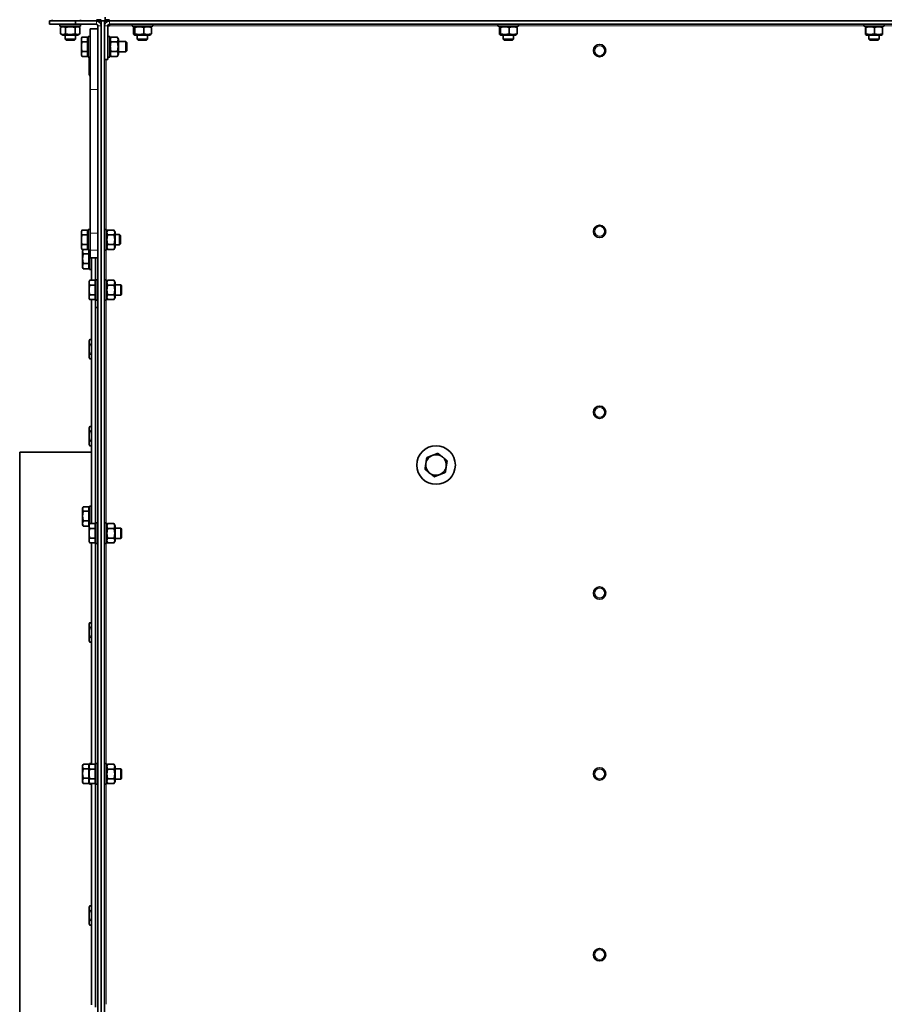
# Model space of a CAD drawing. Units: millimetres. Extents: x -2535 to 5294, y -4044 to 2078.
# Drawn here: x 3690 to 4361, y -474 to 291 of the extents above; entities that cross this region are included whole.
import ezdxf

# ---------------------------------------------------------------- set-up
doc = ezdxf.new("R2010")
doc.units = ezdxf.units.MM
doc.layers.add('Widoczne (ISO)', color=10, linetype='Continuous', lineweight=35)
doc.layers.add('Widoczne wąskie (ISO)', color=3, linetype='Continuous', lineweight=9)

msp = doc.modelspace()

# ---------------------------------------------------------------- linework, layer by layer
at = {"layer": 'Widoczne (ISO)'}
for p, q in [((3714.9, 290.25), (3714.9, 291.25)), ((3736.9, 290.25), (3736.9, 291.25)), ((3749.15, 291.25), (3752.9, 291.25)), ((3755.4, 291.25), (3759.25, 291.25)), ((3755.9, 291.25), (3755.9, 293.31)), ((3732.9, 290.25), (3712.9, 290.25)), ((3712.9, 290.25), (3712.9, 287.75)), ((3712.9, 287.75), (3732.9, 287.75)), ((3720.9, 287.75), (3720.9, 286.15)), ((3736.9, 286.15), (3720.9, 286.15)), ((3723.1, 286.15), (3721.4, 285.17)), ((3721.4, 280.33), (3721.4, 285.17)), ((3725.15, 280.33), (3725.15, 285.17)), ((3732.66, 280.33), (3732.66, 285.17)), ((3732.9, 287.75), (3732.9, 290.25)), ((3749.15, 290.25), (3732.9, 290.25)), ((3732.9, 287.75), (3749.15, 287.75)), ((3734.7, 286.15), (3736.41, 285.17)), ((3736.41, 280.33), (3736.41, 285.17)), ((3736.9, 287.75), (3736.9, 286.15)), ((3744.4, 237.13), (3744.4, 284.25)), ((3744.4, 284.25), (3750.4, 284.25)), ((3752.9, 290.25), (3749.15, 290.25)), ((3750.4, 286.5), (3750.4, 284.25)), ((3750.4, 284.25), (3750.4, 237.13)), ((3752.9, 290.25), (3752.9, -879.75)), ((3755.4, 290.25), (3752.9, 290.25)), ((3752.9, -876), (3752.9, 286.5)), ((3755.4, 290.25), (3755.4, -879.75)), ((3759.25, 290.25), (3755.4, 290.25)), ((3755.5, 286.5), (3755.4, 286.5)), ((3755.5, 286.5), (3755.5, 260.25)), ((3759.25, 286.5), (3758, 286.5)), ((3758, 260.25), (3758, 286.5)), ((3759.25, 290.25), (4946.55, 290.25)), ((3759.25, 287.75), (4946.55, 287.75)), ((3759.25, 287.75), (3759.25, 286.5)), ((3776.9, 287.75), (3776.9, 286.15)), ((3792.9, 286.15), (3776.9, 286.15)), ((3777.95, 280.33), (3777.95, 285.17)), ((3779.1, 286.15), (3778.34, 285.71)), ((3778.97, 280.33), (3778.97, 285.17)), ((3785.92, 280.33), (3785.92, 285.17)), ((3790.7, 286.15), (3791.46, 285.71)), ((3791.85, 280.33), (3791.85, 285.17)), ((3792.9, 287.75), (3792.9, 286.15)), ((4060.9, 287.75), (4060.9, 286.15)), ((4076.9, 286.15), (4060.9, 286.15)), ((4062.05, 280.33), (4062.05, 285.17)), ((4063.1, 286.15), (4062.37, 285.73)), ((4062.83, 280.33), (4062.83, 285.17)), ((4069.68, 280.33), (4069.68, 285.17)), ((4074.7, 286.15), (4075.44, 285.73)), ((4075.76, 280.33), (4075.76, 285.17)), ((4076.9, 287.75), (4076.9, 286.15)), ((4344.9, 287.75), (4344.9, 286.15)), ((4360.9, 286.15), (4344.9, 286.15)), ((4346.25, 280.33), (4346.25, 285.17)), ((4347.1, 286.15), (4346.4, 285.74)), ((4346.57, 280.33), (4346.57, 285.17)), ((4353.22, 280.33), (4353.22, 285.17)), ((4358.7, 286.15), (4359.41, 285.74)), ((4359.56, 280.33), (4359.56, 285.17)), ((4360.9, 287.75), (4360.9, 286.15)), ((3723.1, 279.35), (3721.4, 280.33)), ((3723.1, 279.35), (3734.7, 279.35)), ((3724.9, 279.35), (3724.9, 276.12)), ((3724.9, 276.12), (3732.9, 276.12)), ((3725.67, 275.35), (3724.9, 276.12)), ((3732.14, 275.35), (3732.9, 276.12)), ((3732.9, 279.35), (3732.9, 276.12)), ((3734.7, 279.35), (3736.41, 280.33)), ((3737.5, 276.75), (3738.08, 277.76)), ((3737.5, 276.75), (3737.5, 275.88)), ((3737.5, 275.88), (3737.5, 270.25)), ((3742.2, 277.76), (3738.08, 277.76)), ((3742.2, 277.76), (3742.2, 274)), ((3742.2, 276.07), (3742.8, 276.07)), ((3742.8, 278.25), (3742.8, 262.25)), ((3742.8, 278.25), (3744.4, 278.25)), ((3758, 278.25), (3759.6, 278.25)), ((3759.6, 278.25), (3759.6, 262.25)), ((3759.6, 276.05), (3760.59, 277.76)), ((3760.59, 277.76), (3765.42, 277.76)), ((3766.4, 276.05), (3765.42, 277.76)), ((3766.4, 264.45), (3766.4, 276.05)), ((3779.1, 279.35), (3778.34, 279.79)), ((3779.1, 279.35), (3790.7, 279.35)), ((3780.9, 279.35), (3780.9, 276.12)), ((3780.9, 276.12), (3788.9, 276.12)), ((3781.67, 275.35), (3780.9, 276.12)), ((3788.14, 275.35), (3788.9, 276.12)), ((3788.9, 279.35), (3788.9, 276.12)), ((3790.7, 279.35), (3791.46, 279.79)), ((4063.1, 279.35), (4062.37, 279.77)), ((4063.1, 279.35), (4074.7, 279.35)), ((4064.9, 279.35), (4064.9, 276.12)), ((4064.9, 276.12), (4072.9, 276.12)), ((4065.67, 275.35), (4064.9, 276.12)), ((4072.14, 275.35), (4072.9, 276.12)), ((4072.9, 279.35), (4072.9, 276.12)), ((4074.7, 279.35), (4075.44, 279.77)), ((4347.1, 279.35), (4346.4, 279.76)), ((4347.1, 279.35), (4358.7, 279.35)), ((4348.9, 279.35), (4348.9, 276.12)), ((4348.9, 276.12), (4356.9, 276.12)), ((4349.67, 275.35), (4348.9, 276.12)), ((4356.14, 275.35), (4356.9, 276.12)), ((4356.9, 279.35), (4356.9, 276.12)), ((4358.7, 279.35), (4359.41, 279.76)), ((3732.14, 275.35), (3725.67, 275.35)), ((3737.5, 270.25), (3737.5, 264.62)), ((3742.2, 274), (3738.08, 274)), ((3742.2, 274), (3742.2, 266.5)), ((3755.4, 274.25), (3755.5, 274.25)), ((3760.59, 274), (3765.42, 274)), ((3766.4, 274.25), (3772.04, 274.25)), ((3772.04, 266.25), (3772.04, 274.25)), ((3772.8, 273.48), (3772.04, 274.25)), ((3772.8, 273.48), (3772.8, 267.02)), ((3788.14, 275.35), (3781.67, 275.35)), ((4072.14, 275.35), (4065.67, 275.35)), ((4356.14, 275.35), (4349.67, 275.35)), ((3737.5, 264.62), (3737.5, 263.75)), ((3737.5, 263.75), (3738.08, 262.74)), ((3742.2, 266.5), (3738.08, 266.5)), ((3742.2, 262.74), (3738.08, 262.74)), ((3742.2, 266.5), (3742.2, 262.74)), ((3742.2, 264.44), (3742.8, 264.44)), ((3742.8, 262.25), (3744.4, 262.25)), ((3743.5, 261.75), (3743.79, 262.25)), ((3743.5, 261.75), (3743.5, 260.88)), ((3743.5, 260.88), (3743.5, 255.25)), ((3755.4, 266.25), (3755.5, 266.25)), ((3758, 260.25), (3755.5, 260.25)), ((3758, 262.25), (3759.6, 262.25)), ((3759.6, 264.45), (3760.59, 262.74)), ((3760.59, 266.5), (3765.42, 266.5)), ((3760.59, 262.74), (3765.42, 262.74)), ((3766.4, 264.45), (3765.42, 262.74)), ((3766.4, 266.25), (3772.04, 266.25)), ((3772.8, 267.02), (3772.04, 266.25)), ((3743.5, 255.25), (3743.5, 249.62)), ((3744.4, 259), (3744.08, 259)), ((3743.5, 249.62), (3743.5, 248.75)), ((3743.5, 248.75), (3744.08, 247.74)), ((3744.4, 251.5), (3744.08, 251.5)), ((3744.4, 247.74), (3744.08, 247.74)), ((3744.4, 237.13), (3744.4, 125.32)), ((3750.4, 125.32), (3750.4, 237.13)), ((3737.5, 126.75), (3738.08, 127.76)), ((3737.5, 126.75), (3737.5, 125.88)), ((3737.5, 125.88), (3737.5, 120.25)), ((3742.2, 127.76), (3738.08, 127.76)), ((3742.2, 124), (3738.08, 124)), ((3742.2, 127.76), (3742.2, 124)), ((3742.2, 126.07), (3742.8, 126.07)), ((3742.2, 124), (3742.2, 116.5)), ((3742.8, 128.25), (3742.8, 112.25)), ((3742.8, 128.25), (3744.4, 128.25)), ((3744.4, 125.32), (3744.4, 112.25)), ((3750.4, 125.32), (3750.4, -876)), ((3750.4, 112.25), (3750.4, 125.32)), ((3755.4, 128.25), (3757, 128.25)), ((3757, 128.25), (3757, 112.25)), ((3757, 126.05), (3757.99, 127.76)), ((3757.99, 127.76), (3762.82, 127.76)), ((3757.99, 124), (3762.82, 124)), ((3763.8, 126.05), (3762.82, 127.76)), ((3763.8, 114.45), (3763.8, 126.05)), ((3763.8, 124.25), (3767.04, 124.25)), ((3767.04, 116.25), (3767.04, 124.25)), ((3767.8, 123.48), (3767.04, 124.25)), ((3767.8, 123.48), (3767.8, 117.02)), ((3737.5, 120.25), (3737.5, 114.62)), ((3742.2, 116.5), (3738.08, 116.5)), ((3742.2, 116.5), (3742.2, 112.74)), ((3757.99, 116.5), (3762.82, 116.5)), ((3763.8, 116.25), (3767.04, 116.25)), ((3767.8, 117.02), (3767.04, 116.25)), ((3737.5, 114.62), (3737.5, 113.75)), ((3737.5, 113.75), (3738.08, 112.74)), ((3742.2, 112.74), (3738.08, 112.74)), ((3738.5, 111.75), (3738.97, 112.55)), ((3738.5, 111.75), (3738.5, 111.04)), ((3738.5, 111.04), (3738.5, 105.58)), ((3743.2, 109.33), (3739.08, 109.33)), ((3742.2, 114.44), (3742.8, 114.44)), ((3742.8, 112.75), (3742.2, 112.75)), ((3742.8, 112.25), (3744.4, 112.25)), ((3743.2, 112.25), (3743.2, 109.33)), ((3743.2, 111.07), (3743.8, 111.07)), ((3743.2, 109.33), (3743.2, 101.83)), ((3743.8, 97.25), (3743.8, 112.25)), ((3744.4, 106.25), (3744.4, 112.25)), ((3755.4, 112.25), (3757, 112.25)), ((3757, 114.45), (3757.99, 112.74)), ((3757.99, 112.74), (3762.82, 112.74)), ((3763.8, 114.45), (3762.82, 112.74)), ((3738.5, 105.58), (3738.5, 99.79)), ((3738.5, 99.79), (3738.5, 98.75)), ((3743.2, 101.83), (3739.08, 101.83)), ((3743.2, 101.83), (3743.2, 97.75)), ((3744.4, 106.25), (3750.4, 106.25)), ((3745.4, 106.25), (3745.4, 88.76)), ((3748.4, 87.07), (3748.4, 106.25)), ((3748.4, 87.07), (3748.4, 106.25)), ((3738.5, 98.75), (3738.97, 97.95)), ((3743.2, 97.75), (3739.08, 97.75)), ((3743.2, 99.44), (3743.8, 99.44)), ((3745.4, 97.25), (3743.8, 97.25)), ((3743.5, 87.75), (3744.08, 88.76)), ((3743.5, 87.75), (3743.5, 86.88)), ((3743.5, 86.88), (3743.5, 81.25)), ((3748.2, 88.76), (3744.08, 88.76)), ((3748.2, 85), (3744.08, 85)), ((3748.2, 88.76), (3748.2, 85)), ((3748.2, 87.07), (3748.8, 87.07)), ((3748.2, 85), (3748.2, 77.5)), ((3748.8, 73.25), (3748.8, 89.25)), ((3750.4, 89.25), (3748.8, 89.25)), ((3755.4, 89.25), (3757, 89.25)), ((3757, 89.25), (3757, 73.25)), ((3757, 87.05), (3757.99, 88.76)), ((3762.82, 88.76), (3757.99, 88.76)), ((3762.82, 85), (3757.99, 85)), ((3763.8, 87.05), (3762.82, 88.76)), ((3763.8, 75.45), (3763.8, 87.05)), ((3763.8, 85.25), (3768.04, 85.25)), ((3768.04, 77.25), (3768.04, 85.25)), ((3768.8, 84.48), (3768.04, 85.25)), ((3768.8, 84.48), (3768.8, 78.02)), ((3743.5, 81.25), (3743.5, 75.62)), ((3748.2, 77.5), (3744.08, 77.5)), ((3748.2, 77.5), (3748.2, 73.74)), ((3762.82, 77.5), (3757.99, 77.5)), ((3763.8, 77.25), (3768.04, 77.25)), ((3768.8, 78.02), (3768.04, 77.25)), ((3743.5, 75.62), (3743.5, 74.75)), ((3743.5, 74.75), (3744.08, 73.74)), ((3748.2, 73.74), (3744.08, 73.74)), ((3745.4, 73.74), (3745.4, -100.24)), ((3748.2, 75.44), (3748.8, 75.44)), ((3748.4, -101.93), (3748.4, 75.44)), ((3748.4, 67.75), (3748.4, 75.44)), ((3750.4, 73.25), (3748.8, 73.25)), ((3755.4, 73.25), (3757, 73.25)), ((3757, 75.45), (3757.99, 73.74)), ((3762.82, 73.74), (3757.99, 73.74)), ((3763.8, 75.45), (3762.82, 73.74)), ((3750.4, 67.75), (3748.4, 67.75)), ((3748.4, 67.75), (3750.4, 67.75)), ((3748.4, 67.75), (3748.4, -101.93)), ((3743.5, 41.75), (3744.08, 42.76)), ((3743.5, 41.75), (3743.5, 40.88)), ((3743.5, 40.88), (3743.5, 35.25)), ((3745.4, 42.76), (3744.08, 42.76)), ((3745.4, 39), (3744.08, 39)), ((3743.5, 35.25), (3743.5, 29.62)), ((3745.4, 31.5), (3744.08, 31.5)), ((3743.5, 29.62), (3743.5, 28.75)), ((3743.5, 28.75), (3744.08, 27.74)), ((3745.4, 27.74), (3744.08, 27.74)), ((3743.5, -25.75), (3744.08, -24.74)), ((3743.5, -25.75), (3743.5, -26.62)), ((3743.5, -26.62), (3743.5, -32.25)), ((3745.4, -24.74), (3744.08, -24.74)), ((3745.4, -28.5), (3744.08, -28.5)), ((3743.5, -32.25), (3743.5, -37.88)), ((3743.5, -37.88), (3743.5, -38.75)), ((3745.4, -36), (3744.08, -36)), ((3689.65, -44.75), (3745.4, -44.75)), ((3689.65, -544.75), (3689.65, -44.75)), ((3743.5, -38.75), (3744.08, -39.76)), ((3745.4, -39.76), (3744.08, -39.76)), ((3738.5, -88.25), (3738.97, -87.45)), ((3738.5, -88.25), (3738.5, -88.96)), ((3738.5, -88.96), (3738.5, -94.42)), ((3743.2, -87.25), (3739.08, -87.25)), ((3743.2, -90.67), (3739.08, -90.67)), ((3743.2, -87.25), (3743.2, -90.67)), ((3743.2, -88.93), (3743.8, -88.93)), ((3743.2, -90.67), (3743.2, -98.17)), ((3743.8, -100.73), (3743.8, -86.75)), ((3745.4, -86.75), (3743.8, -86.75)), ((3738.5, -94.42), (3738.5, -100.21)), ((3743.2, -98.17), (3739.08, -98.17)), ((3743.2, -98.17), (3743.2, -102.25)), ((3738.5, -100.21), (3738.5, -101.25)), ((3738.5, -101.25), (3738.97, -102.05)), ((3743.2, -102.25), (3739.08, -102.25)), ((3743.2, -100.56), (3743.8, -100.56)), ((3743.5, -101.25), (3744.08, -100.24)), ((3743.5, -101.25), (3743.5, -102.12)), ((3743.5, -102.12), (3743.5, -107.75)), ((3748.2, -100.24), (3744.08, -100.24)), ((3748.2, -104), (3744.08, -104)), ((3748.2, -100.24), (3748.2, -104)), ((3748.2, -101.93), (3748.8, -101.93)), ((3748.2, -104), (3748.2, -111.5)), ((3748.8, -115.75), (3748.8, -99.75)), ((3750.4, -99.75), (3748.8, -99.75)), ((3755.4, -99.75), (3757, -99.75)), ((3757, -99.75), (3757, -115.75)), ((3757, -101.95), (3757.99, -100.24)), ((3762.82, -100.24), (3757.99, -100.24)), ((3762.82, -104), (3757.99, -104)), ((3763.8, -101.95), (3762.82, -100.24)), ((3763.8, -113.55), (3763.8, -101.95)), ((3763.8, -103.75), (3768.04, -103.75)), ((3768.04, -111.75), (3768.04, -103.75)), ((3768.8, -104.52), (3768.04, -103.75)), ((3768.8, -104.52), (3768.8, -110.98)), ((3743.5, -107.75), (3743.5, -113.38)), ((3743.5, -113.38), (3743.5, -114.25)), ((3743.5, -114.25), (3744.08, -115.26)), ((3748.2, -111.5), (3744.08, -111.5)), ((3748.2, -111.5), (3748.2, -115.26)), ((3748.2, -113.56), (3748.8, -113.56)), ((3748.4, -288.93), (3748.4, -113.56)), ((3748.4, -113.56), (3748.4, -288.93)), ((3757, -113.55), (3757.99, -115.26)), ((3762.82, -111.5), (3757.99, -111.5)), ((3763.8, -113.55), (3762.82, -115.26)), ((3763.8, -111.75), (3768.04, -111.75)), ((3768.8, -110.98), (3768.04, -111.75)), ((3748.2, -115.26), (3744.08, -115.26)), ((3745.4, -115.26), (3745.4, -287.24)), ((3750.4, -115.75), (3748.8, -115.75)), ((3755.4, -115.75), (3757, -115.75)), ((3762.82, -115.26), (3757.99, -115.26)), ((3743.5, -178.25), (3744.08, -177.24)), ((3743.5, -178.25), (3743.5, -179.12)), ((3743.5, -179.12), (3743.5, -184.75)), ((3745.4, -177.24), (3744.08, -177.24)), ((3745.4, -181), (3744.08, -181)), ((3743.5, -184.75), (3743.5, -190.38)), ((3743.5, -190.38), (3743.5, -191.25)), ((3743.5, -191.25), (3744.08, -192.26)), ((3745.4, -188.5), (3744.08, -188.5)), ((3745.4, -192.26), (3744.08, -192.26)), ((3738.5, -288.25), (3738.97, -287.45)), ((3738.5, -288.25), (3738.5, -288.96)), ((3738.5, -288.96), (3738.5, -294.42)), ((3743.2, -287.25), (3739.08, -287.25)), ((3743.2, -290.67), (3739.08, -290.67)), ((3743.2, -287.25), (3743.2, -290.67)), ((3743.2, -288.93), (3743.5, -288.93)), ((3743.2, -290.67), (3743.2, -298.17)), ((3743.5, -288.25), (3744.08, -287.24)), ((3743.5, -288.25), (3743.5, -289.12)), ((3743.5, -289.12), (3743.5, -294.75)), ((3743.8, -287.73), (3743.8, -286.75)), ((3745.4, -286.75), (3743.8, -286.75)), ((3748.2, -287.24), (3744.08, -287.24)), ((3748.2, -287.24), (3748.2, -291)), ((3748.2, -288.93), (3748.8, -288.93)), ((3748.8, -302.75), (3748.8, -286.75)), ((3750.4, -286.75), (3748.8, -286.75)), ((3755.4, -286.75), (3757, -286.75)), ((3757, -286.75), (3757, -302.75)), ((3757, -288.95), (3757.99, -287.24)), ((3762.82, -287.24), (3757.99, -287.24)), ((3763.8, -288.95), (3762.82, -287.24)), ((3763.8, -300.55), (3763.8, -288.95)), ((3738.5, -294.42), (3738.5, -300.21)), ((3743.2, -298.17), (3739.08, -298.17)), ((3743.2, -298.17), (3743.2, -302.25)), ((3743.5, -294.75), (3743.5, -300.38)), ((3748.2, -291), (3744.08, -291)), ((3748.2, -291), (3748.2, -298.5)), ((3762.82, -291), (3757.99, -291)), ((3763.8, -290.75), (3768.04, -290.75)), ((3768.04, -298.75), (3768.04, -290.75)), ((3768.8, -291.52), (3768.04, -290.75)), ((3768.8, -297.98), (3768.04, -298.75)), ((3768.8, -291.52), (3768.8, -297.98)), ((3738.5, -300.21), (3738.5, -301.25)), ((3738.5, -301.25), (3738.97, -302.05)), ((3743.2, -302.25), (3739.08, -302.25)), ((3743.2, -300.56), (3743.5, -300.56)), ((3743.5, -300.38), (3743.5, -301.25)), ((3743.5, -301.25), (3744.08, -302.26)), ((3743.8, -302.75), (3743.8, -301.77)), ((3745.4, -302.75), (3743.8, -302.75)), ((3748.2, -298.5), (3744.08, -298.5)), ((3748.2, -302.26), (3744.08, -302.26)), ((3745.4, -302.26), (3745.4, -474.24)), ((3748.2, -298.5), (3748.2, -302.26)), ((3748.2, -300.56), (3748.8, -300.56)), ((3748.4, -475.93), (3748.4, -300.56)), ((3748.4, -300.56), (3748.4, -475.93)), ((3750.4, -302.75), (3748.8, -302.75)), ((3755.4, -302.75), (3757, -302.75)), ((3757, -300.55), (3757.99, -302.26)), ((3762.82, -298.5), (3757.99, -298.5)), ((3762.82, -302.26), (3757.99, -302.26)), ((3763.8, -300.55), (3762.82, -302.26)), ((3763.8, -298.75), (3768.04, -298.75)), ((3743.5, -398.25), (3744.08, -397.24)), ((3745.4, -397.24), (3744.08, -397.24)), ((3743.5, -398.25), (3743.5, -399.12)), ((3743.5, -399.12), (3743.5, -404.75)), ((3743.5, -404.75), (3743.5, -410.38)), ((3745.4, -401), (3744.08, -401)), ((3743.5, -410.38), (3743.5, -411.25)), ((3743.5, -411.25), (3744.08, -412.26)), ((3745.4, -408.5), (3744.08, -408.5)), ((3745.4, -412.26), (3744.08, -412.26))]:
    msp.add_line(p, q, dxfattribs=at)
for centre, radius in [((4139.9, 267.25), 4.75), ((4139.9, 126.75), 4.75), ((4139.9, -13.75), 4.75), ((4012.9, -54.75), 15), ((4139.9, -154.25), 4.75), ((4139.9, -294.75), 4.75), ((4139.9, -435.25), 4.75)]:
    msp.add_circle(centre, radius, dxfattribs=at)
for centre, radius, start, end in [((3749.15, 286.5), 3.75, 0, 90), ((3749.15, 286.5), 1.25, 0, 90), ((3759.25, 286.5), 3.75, 90, 180), ((3759.25, 286.5), 1.25, 90, 180), ((4012.9, -54.75), 8, 171.18611, 231.18611), ((4012.9, -54.75), 8, 111.18611, 171.18611), ((4012.9, -54.75), 8, 51.18611, 111.18611), ((4012.9, -54.75), 8, 351.18611, 51.18611), ((4012.9, -54.75), 8, 231.18611, 291.18611), ((4012.9, -54.75), 8, 291.18611, 351.18611)]:
    msp.add_arc(centre, radius, start, end, dxfattribs=at)
for points, weights in [([(3725.15, 285.17), (3723.27, 286.25), (3721.4, 285.17)], [1, 1.15470053838, 1]), ([(3732.66, 285.17), (3728.9, 286.25), (3725.15, 285.17)], [1, 1.15470053838, 1]), ([(3736.41, 285.17), (3734.53, 286.25), (3732.66, 285.17)], [1, 1.15470053838, 1]), ([(3778.97, 285.17), (3778.46, 286.25), (3777.95, 285.17)], [1, 1.15470053838, 1]), ([(3785.92, 285.17), (3782.45, 286.25), (3778.97, 285.17)], [1, 1.15470053838, 1]), ([(3791.85, 285.17), (3788.89, 286.25), (3785.92, 285.17)], [1, 1.15470053838, 1]), ([(3791.46, 285.71), (3791.65, 285.61), (3791.85, 285.17)], [1.07231809962, 1.05762111131, 1]), ([(4062.83, 285.17), (4062.44, 286.25), (4062.05, 285.17)], [1, 1.15470053838, 1]), ([(4069.68, 285.17), (4066.25, 286.25), (4062.83, 285.17)], [1, 1.15470053838, 1]), ([(4075.76, 285.17), (4072.72, 286.25), (4069.68, 285.17)], [1, 1.15470053838, 1]), ([(4075.44, 285.73), (4075.59, 285.64), (4075.76, 285.17)], [1.07446767279, 1.06241810232, 1]), ([(4346.57, 285.17), (4346.41, 286.25), (4346.25, 285.17)], [1, 1.15470053838, 1]), ([(4353.22, 285.17), (4349.9, 286.25), (4346.57, 285.17)], [1, 1.15470053838, 1]), ([(4359.56, 285.17), (4356.39, 286.25), (4353.22, 285.17)], [1, 1.15470053838, 1]), ([(4359.41, 285.74), (4359.48, 285.7), (4359.56, 285.17)], [1.07686043488, 1.07119488002, 1]), ([(3721.4, 280.33), (3723.27, 279.25), (3725.15, 280.33)], [1, 1.15470053838, 1]), ([(3725.15, 280.33), (3728.9, 279.25), (3732.66, 280.33)], [1, 1.15470053838, 1]), ([(3732.66, 280.33), (3734.53, 279.25), (3736.41, 280.33)], [1, 1.15470053838, 1]), ([(3738.08, 277.76), (3737.5, 276.75), (3737.5, 275.88)], [1, 1.0379548493, 1]), ([(3737.5, 275.88), (3737.5, 275.01), (3738.08, 274)], [1, 1.0379548493, 1]), ([(3760.59, 277.76), (3759.5, 275.88), (3760.59, 274)], [1, 1.15470053838, 1]), ([(3765.42, 274), (3766.5, 275.88), (3765.42, 277.76)], [1, 1.15470053838, 1]), ([(3777.95, 280.33), (3778.46, 279.25), (3778.97, 280.33)], [1, 1.15470053838, 1]), ([(3778.97, 280.33), (3782.45, 279.25), (3785.92, 280.33)], [1, 1.15470053838, 1]), ([(3785.92, 280.33), (3788.89, 279.25), (3791.85, 280.33)], [1, 1.15470053838, 1]), ([(3791.85, 280.33), (3791.65, 279.89), (3791.46, 279.79)], [1, 1.05762111131, 1.07231809962]), ([(4062.05, 280.33), (4062.44, 279.25), (4062.83, 280.33)], [1, 1.15470053838, 1]), ([(4062.83, 280.33), (4066.25, 279.25), (4069.68, 280.33)], [1, 1.15470053838, 1]), ([(4069.68, 280.33), (4072.72, 279.25), (4075.76, 280.33)], [1, 1.15470053838, 1]), ([(4075.76, 280.33), (4075.59, 279.86), (4075.44, 279.77)], [1, 1.06241810232, 1.07446767279]), ([(4346.25, 280.33), (4346.41, 279.25), (4346.57, 280.33)], [1, 1.15470053838, 1]), ([(4346.57, 280.33), (4349.9, 279.25), (4353.22, 280.33)], [1, 1.15470053838, 1]), ([(4353.22, 280.33), (4356.39, 279.25), (4359.56, 280.33)], [1, 1.15470053838, 1]), ([(4359.56, 280.33), (4359.48, 279.8), (4359.41, 279.76)], [1, 1.07119488002, 1.07686043488]), ([(3738.08, 274), (3737.5, 271.99), (3737.5, 270.25)], [1, 1.0379548493, 1]), ([(3737.5, 270.25), (3737.5, 268.51), (3738.08, 266.5)], [1, 1.0379548493, 1]), ([(3760.59, 274), (3759.5, 270.25), (3760.59, 266.5)], [1, 1.15470053838, 1]), ([(3765.42, 266.5), (3766.5, 270.25), (3765.42, 274)], [1, 1.15470053838, 1]), ([(3738.08, 266.5), (3737.5, 265.49), (3737.5, 264.62)], [1, 1.0379548493, 1]), ([(3737.5, 264.62), (3737.5, 263.75), (3738.08, 262.74)], [1, 1.0379548493, 1]), ([(3743.82, 262.25), (3743.5, 261.54), (3743.5, 260.88)], [1.01431165562, 1.02838722168, 1]), ([(3743.5, 260.88), (3743.5, 260.01), (3744.08, 259)], [1, 1.0379548493, 1]), ([(3760.59, 266.5), (3759.5, 264.62), (3760.59, 262.74)], [1, 1.15470053838, 1]), ([(3765.42, 262.74), (3766.5, 264.62), (3765.42, 266.5)], [1, 1.15470053838, 1]), ([(3744.08, 259), (3743.5, 256.99), (3743.5, 255.25)], [1, 1.0379548493, 1]), ([(3743.5, 255.25), (3743.5, 253.51), (3744.08, 251.5)], [1, 1.0379548493, 1]), ([(3744.08, 251.5), (3743.5, 250.49), (3743.5, 249.62)], [1, 1.0379548493, 1]), ([(3743.5, 249.62), (3743.5, 248.75), (3744.08, 247.74)], [1, 1.0379548493, 1]), ([(3738.08, 127.76), (3737.5, 126.75), (3737.5, 125.88)], [1, 1.0379548493, 1]), ([(3737.5, 125.88), (3737.5, 125.01), (3738.08, 124)], [1, 1.0379548493, 1]), ([(3738.08, 124), (3737.5, 121.99), (3737.5, 120.25)], [1, 1.0379548493, 1]), ([(3757.99, 127.76), (3756.9, 125.88), (3757.99, 124)], [1, 1.15470053838, 1]), ([(3757.99, 124), (3756.9, 120.25), (3757.99, 116.5)], [1, 1.15470053838, 1]), ([(3762.82, 124), (3763.9, 125.88), (3762.82, 127.76)], [1, 1.15470053838, 1]), ([(3762.82, 116.5), (3763.9, 120.25), (3762.82, 124)], [1, 1.15470053838, 1]), ([(3737.5, 120.25), (3737.5, 118.51), (3738.08, 116.5)], [1, 1.0379548493, 1]), ([(3738.08, 116.5), (3737.5, 115.49), (3737.5, 114.62)], [1, 1.0379548493, 1]), ([(3757.99, 116.5), (3756.9, 114.62), (3757.99, 112.74)], [1, 1.15470053838, 1]), ([(3762.82, 112.74), (3763.9, 114.62), (3762.82, 116.5)], [1, 1.15470053838, 1]), ([(3737.5, 114.62), (3737.5, 113.75), (3738.08, 112.74)], [1, 1.0379548493, 1]), ([(3739.08, 112.74), (3738.5, 111.83), (3738.5, 111.04)], [1.00005547404, 1.03792709198, 1]), ([(3738.5, 111.04), (3738.5, 110.24), (3739.08, 109.33)], [1, 1.0379548493, 1]), ([(3739.08, 109.33), (3738.5, 107.32), (3738.5, 105.58)], [1, 1.0379548493, 1]), ([(3738.5, 105.58), (3738.5, 103.84), (3739.08, 101.83)], [1, 1.0379548493, 1]), ([(3739.08, 101.83), (3738.5, 100.74), (3738.5, 99.79)], [1, 1.0379548493, 1]), ([(3738.5, 99.79), (3738.5, 98.85), (3739.08, 97.75)], [1, 1.0379548493, 1]), ([(3739.08, 97.75), (3739.02, 97.85), (3738.97, 97.95)], [1, 1.00396818899, 1.00710662767]), ([(3744.08, 88.76), (3743.5, 87.75), (3743.5, 86.88)], [1, 1.0379548493, 1]), ([(3743.5, 86.88), (3743.5, 86.01), (3744.08, 85)], [1, 1.0379548493, 1]), ([(3744.08, 85), (3743.5, 82.99), (3743.5, 81.25)], [1, 1.0379548493, 1]), ([(3757.99, 88.76), (3756.9, 86.88), (3757.99, 85)], [1, 1.15470053838, 1]), ([(3757.99, 85), (3756.9, 81.25), (3757.99, 77.5)], [1, 1.15470053838, 1]), ([(3762.82, 85), (3763.9, 86.88), (3762.82, 88.76)], [1, 1.15470053838, 1]), ([(3762.82, 77.5), (3763.9, 81.25), (3762.82, 85)], [1, 1.15470053838, 1]), ([(3743.5, 81.25), (3743.5, 79.51), (3744.08, 77.5)], [1, 1.0379548493, 1]), ([(3744.08, 77.5), (3743.5, 76.49), (3743.5, 75.62)], [1, 1.0379548493, 1]), ([(3757.99, 77.5), (3756.9, 75.62), (3757.99, 73.74)], [1, 1.15470053838, 1]), ([(3762.82, 73.74), (3763.9, 75.62), (3762.82, 77.5)], [1, 1.15470053838, 1]), ([(3743.5, 75.62), (3743.5, 74.75), (3744.08, 73.74)], [1, 1.0379548493, 1]), ([(3744.08, 42.76), (3743.5, 41.75), (3743.5, 40.88)], [1, 1.0379548493, 1]), ([(3743.5, 40.88), (3743.5, 40.01), (3744.08, 39)], [1, 1.0379548493, 1]), ([(3744.08, 39), (3743.5, 36.99), (3743.5, 35.25)], [1, 1.0379548493, 1]), ([(3743.5, 35.25), (3743.5, 33.51), (3744.08, 31.5)], [1, 1.0379548493, 1]), ([(3744.08, 31.5), (3743.5, 30.49), (3743.5, 29.62)], [1, 1.0379548493, 1]), ([(3743.5, 29.62), (3743.5, 28.75), (3744.08, 27.74)], [1, 1.0379548493, 1]), ([(3744.08, -24.74), (3743.5, -25.75), (3743.5, -26.62)], [1, 1.0379548493, 1]), ([(3743.5, -26.62), (3743.5, -27.49), (3744.08, -28.5)], [1, 1.0379548493, 1]), ([(3744.08, -28.5), (3743.5, -30.51), (3743.5, -32.25)], [1, 1.0379548493, 1]), ([(3743.5, -32.25), (3743.5, -33.99), (3744.08, -36)], [1, 1.0379548493, 1]), ([(3744.08, -36), (3743.5, -37.01), (3743.5, -37.88)], [1, 1.0379548493, 1]), ([(3743.5, -37.88), (3743.5, -38.75), (3744.08, -39.76)], [1, 1.0379548493, 1]), ([(4010.01, -47.29), (4012.01, -46.52), (4014.32, -45.62)], [1, 1.0379548493, 1]), ([(4014.32, -45.62), (4016.25, -47.17), (4017.92, -48.52)], [1, 1.0379548493, 1]), ([(4004.29, -58.09), (4004.67, -55.64), (4005, -53.52)], [1, 1.0379548493, 1]), ([(4005, -53.52), (4005.33, -51.41), (4005.71, -48.96)], [1, 1.0379548493, 1]), ([(4005.71, -48.96), (4008.01, -48.07), (4010.01, -47.29)], [1, 1.0379548493, 1]), ([(4017.92, -48.52), (4019.59, -49.86), (4021.52, -51.41)], [1, 1.0379548493, 1]), ([(4021.52, -51.41), (4021.14, -53.86), (4020.81, -55.98)], [1, 1.0379548493, 1]), ([(4007.89, -60.98), (4006.22, -59.64), (4004.29, -58.09)], [1, 1.0379548493, 1]), ([(4011.49, -63.88), (4009.56, -62.33), (4007.89, -60.98)], [1, 1.0379548493, 1]), ([(4020.1, -60.54), (4017.79, -61.43), (4015.79, -62.21)], [1, 1.0379548493, 1]), ([(4020.81, -55.98), (4020.48, -58.09), (4020.1, -60.54)], [1, 1.0379548493, 1]), ([(4015.79, -62.21), (4013.8, -62.98), (4011.49, -63.88)], [1, 1.0379548493, 1]), ([(3739.08, -87.25), (3738.5, -88.17), (3738.5, -88.96)], [1, 1.0379548493, 1]), ([(3738.5, -88.96), (3738.5, -89.76), (3739.08, -90.67)], [1, 1.0379548493, 1]), ([(3739.08, -90.67), (3738.5, -92.68), (3738.5, -94.42)], [1, 1.0379548493, 1]), ([(3738.5, -94.42), (3738.5, -96.16), (3739.08, -98.17)], [1, 1.0379548493, 1]), ([(3739.08, -98.17), (3738.5, -99.26), (3738.5, -100.21)], [1, 1.0379548493, 1]), ([(3738.5, -100.21), (3738.5, -101.15), (3739.08, -102.25)], [1, 1.0379548493, 1]), ([(3739.08, -102.25), (3739.02, -102.15), (3738.97, -102.05)], [1, 1.00396818899, 1.00710662767]), ([(3744.08, -100.24), (3743.5, -101.25), (3743.5, -102.12)], [1, 1.0379548493, 1]), ([(3743.5, -102.12), (3743.5, -102.99), (3744.08, -104)], [1, 1.0379548493, 1]), ([(3744.08, -104), (3743.5, -106.01), (3743.5, -107.75)], [1, 1.0379548493, 1]), ([(3757.99, -100.24), (3756.9, -102.12), (3757.99, -104)], [1, 1.15470053838, 1]), ([(3757.99, -104), (3756.9, -107.75), (3757.99, -111.5)], [1, 1.15470053838, 1]), ([(3762.82, -104), (3763.9, -102.12), (3762.82, -100.24)], [1, 1.15470053838, 1]), ([(3762.82, -111.5), (3763.9, -107.75), (3762.82, -104)], [1, 1.15470053838, 1]), ([(3743.5, -107.75), (3743.5, -109.49), (3744.08, -111.5)], [1, 1.0379548493, 1]), ([(3744.08, -111.5), (3743.5, -112.51), (3743.5, -113.38)], [1, 1.0379548493, 1]), ([(3743.5, -113.38), (3743.5, -114.25), (3744.08, -115.26)], [1, 1.0379548493, 1]), ([(3757.99, -111.5), (3756.9, -113.38), (3757.99, -115.26)], [1, 1.15470053838, 1]), ([(3762.82, -115.26), (3763.9, -113.38), (3762.82, -111.5)], [1, 1.15470053838, 1]), ([(3744.08, -177.24), (3743.5, -178.25), (3743.5, -179.12)], [1, 1.0379548493, 1]), ([(3743.5, -179.12), (3743.5, -179.99), (3744.08, -181)], [1, 1.0379548493, 1]), ([(3744.08, -181), (3743.5, -183.01), (3743.5, -184.75)], [1, 1.0379548493, 1]), ([(3743.5, -184.75), (3743.5, -186.49), (3744.08, -188.5)], [1, 1.0379548493, 1]), ([(3744.08, -188.5), (3743.5, -189.51), (3743.5, -190.38)], [1, 1.0379548493, 1]), ([(3743.5, -190.38), (3743.5, -191.25), (3744.08, -192.26)], [1, 1.0379548493, 1]), ([(3739.08, -287.25), (3738.5, -288.17), (3738.5, -288.96)], [1, 1.0379548493, 1]), ([(3738.5, -288.96), (3738.5, -289.76), (3739.08, -290.67)], [1, 1.0379548493, 1]), ([(3739.08, -290.67), (3738.5, -292.68), (3738.5, -294.42)], [1, 1.0379548493, 1]), ([(3744.08, -287.24), (3743.5, -288.25), (3743.5, -289.12)], [1, 1.0379548493, 1]), ([(3743.5, -289.12), (3743.5, -289.99), (3744.08, -291)], [1, 1.0379548493, 1]), ([(3757.99, -287.24), (3756.9, -289.12), (3757.99, -291)], [1, 1.15470053838, 1]), ([(3762.82, -291), (3763.9, -289.12), (3762.82, -287.24)], [1, 1.15470053838, 1]), ([(3738.5, -294.42), (3738.5, -296.16), (3739.08, -298.17)], [1, 1.0379548493, 1]), ([(3739.08, -298.17), (3738.5, -299.26), (3738.5, -300.21)], [1, 1.0379548493, 1]), ([(3744.08, -291), (3743.5, -293.01), (3743.5, -294.75)], [1, 1.0379548493, 1]), ([(3743.5, -294.75), (3743.5, -296.49), (3744.08, -298.5)], [1, 1.0379548493, 1]), ([(3757.99, -291), (3756.9, -294.75), (3757.99, -298.5)], [1, 1.15470053838, 1]), ([(3762.82, -298.5), (3763.9, -294.75), (3762.82, -291)], [1, 1.15470053838, 1]), ([(3738.5, -300.21), (3738.5, -301.15), (3739.08, -302.25)], [1, 1.0379548493, 1]), ([(3739.08, -302.25), (3739.02, -302.15), (3738.97, -302.05)], [1, 1.00396818899, 1.00710662767]), ([(3744.08, -298.5), (3743.5, -299.51), (3743.5, -300.38)], [1, 1.0379548493, 1]), ([(3743.5, -300.38), (3743.5, -301.25), (3744.08, -302.26)], [1, 1.0379548493, 1]), ([(3757.99, -298.5), (3756.9, -300.38), (3757.99, -302.26)], [1, 1.15470053838, 1]), ([(3762.82, -302.26), (3763.9, -300.38), (3762.82, -298.5)], [1, 1.15470053838, 1]), ([(3744.08, -397.24), (3743.5, -398.25), (3743.5, -399.12)], [1, 1.0379548493, 1]), ([(3743.5, -399.12), (3743.5, -399.99), (3744.08, -401)], [1, 1.0379548493, 1]), ([(3744.08, -401), (3743.5, -403.01), (3743.5, -404.75)], [1, 1.0379548493, 1]), ([(3743.5, -404.75), (3743.5, -406.49), (3744.08, -408.5)], [1, 1.0379548493, 1]), ([(3744.08, -408.5), (3743.5, -409.51), (3743.5, -410.38)], [1, 1.0379548493, 1]), ([(3743.5, -410.38), (3743.5, -411.25), (3744.08, -412.26)], [1, 1.0379548493, 1])]:
    msp.add_rational_spline(points, weights, degree=2, dxfattribs=at)
msp.add_open_spline([(3755.4, 288.64), (3755.46, 288.58), (3755.51, 288.52), (3755.56, 288.45), (3755.66, 288.33), (3755.75, 288.2), (3755.85, 288.07)], degree=3, knots=[-0.44444444, -0.44444444, -0.44444444, -0.44444444, -0.40960742, -0.40960742, -0.40960742, -0.34534908, -0.34534908, -0.34534908, -0.34534908], dxfattribs=at)
msp.add_open_spline([(3755.51, 286.67), (3755.47, 286.68), (3755.44, 286.7), (3755.4, 286.71)], degree=3, dxfattribs=at)
at = {"layer": 'Widoczne wąskie (ISO)'}
for p, q in [((3749.15, 290.25), (3749.15, 287.75)), ((3752.9, 286.5), (3750.4, 286.5)), ((3758, 286.5), (3755.5, 286.5)), ((3759.25, 290.25), (3759.25, 287.75)), ((3776.9, 286.5), (3759.25, 286.5)), ((4060.9, 286.5), (3792.9, 286.5)), ((4344.9, 286.5), (4076.9, 286.5)), ((4628.9, 286.5), (4360.9, 286.5)), ((3756.65, 260.25), (3756.65, 128.25)), ((3744.4, 237.13), (3750.4, 237.13)), ((3744.4, 125.32), (3750.4, 125.32)), ((3750.4, 112.25), (3744.4, 112.25)), ((3756.65, 112.25), (3756.65, 89.25)), ((3756.65, 73.25), (3756.65, -99.75)), ((3756.65, -115.75), (3756.65, -286.75)), ((3756.65, -302.75), (3756.65, -473.75))]:
    msp.add_line(p, q, dxfattribs=at)
for centre in [(4139.9, 267.25), (4139.9, 126.75), (4139.9, -13.75), (4139.9, -154.25), (4139.9, -294.75), (4139.9, -435.25)]:
    msp.add_circle(centre, 3.76, dxfattribs=at)

doc.saveas('drawing.dxf')
